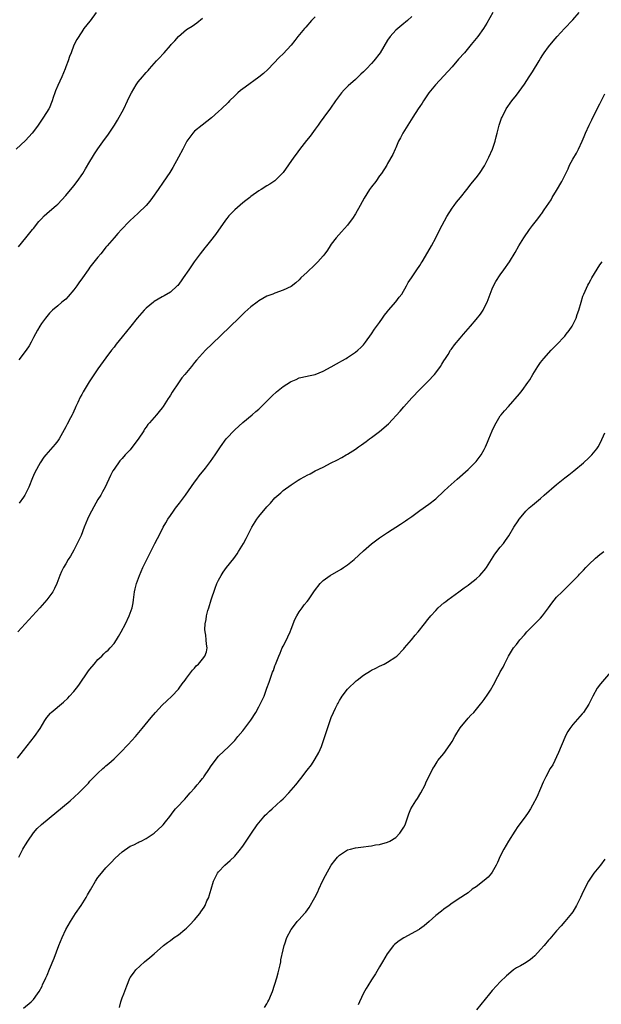
# Model space of a CAD drawing. Units: inches. Extents: x 2499000 to 2502000, y 1479000 to 1482000.
# Drawn here: x 2500436 to 2500580, y 1480686 to 1480931 of the extents above; entities that cross this region are included whole.
import ezdxf

# ---------------------------------------------------------------- set-up
doc = ezdxf.new("R2010")
doc.units = ezdxf.units.IN
doc.header["$MEASUREMENT"] = 0
doc.layers.add('LD24991479_10ft', color=133, linetype='Continuous')

msp = doc.modelspace()

# ---------------------------------------------------------------- linework, layer by layer
at = {"layer": 'LD24991479_10ft'}
for points, elevation in [([(2500454.55, 1480933), (2500453.06, 1480930.94), (2500453, 1480930.85), (2500451.53, 1480929), (2500451, 1480928.22), (2500449.74, 1480926.26), (2500449, 1480924.87), (2500448.31, 1480923), (2500447.93, 1480922.07), (2500447.56, 1480921), (2500447, 1480919.51), (2500446.84, 1480919), (2500446.02, 1480917), (2500445, 1480914.86), (2500444.48, 1480913.52), (2500444.26, 1480913), (2500443.88, 1480911.88), (2500443.6, 1480911), (2500442.84, 1480909.16), (2500442.76, 1480909), (2500441.49, 1480907), (2500440.51, 1480905.49), (2500440.13, 1480905), (2500439, 1480903.43), (2500438.67, 1480903), (2500437, 1480901.14), (2500434.69, 1480899)], 7670), ([(2500435, 1480747.58), (2500436.52, 1480749.48), (2500439.22, 1480753), (2500440.62, 1480755), (2500441.84, 1480757), (2500442.3, 1480757.7), (2500443.19, 1480758.81), (2500443.38, 1480759), (2500446.43, 1480761.57), (2500447.48, 1480762.52), (2500447.94, 1480763), (2500449, 1480764.17), (2500449.69, 1480765), (2500450.25, 1480765.75), (2500452.67, 1480769.33), (2500453, 1480769.76), (2500454.04, 1480771), (2500455, 1480772.1), (2500455.94, 1480773), (2500456.49, 1480773.51), (2500457, 1480774.02), (2500457.53, 1480774.47), (2500458.01, 1480775), (2500459, 1480776.14), (2500459.6, 1480777), (2500460.15, 1480777.85), (2500460.79, 1480779), (2500461.83, 1480781), (2500462.78, 1480783), (2500463.49, 1480785), (2500463.74, 1480786.26), (2500463.85, 1480787), (2500464.1, 1480789), (2500464.26, 1480789.74), (2500464.56, 1480791), (2500465.29, 1480793), (2500466.19, 1480795), (2500467.14, 1480797), (2500468.13, 1480799), (2500469.14, 1480801), (2500469.8, 1480802.2), (2500470.18, 1480803), (2500471.24, 1480805), (2500471.87, 1480806.13), (2500472.41, 1480807), (2500473, 1480807.92), (2500473.75, 1480809), (2500474.25, 1480809.75), (2500475.26, 1480811), (2500476.79, 1480813), (2500479, 1480816.22), (2500479.55, 1480817), (2500480.17, 1480817.83), (2500481.69, 1480819.69), (2500483, 1480821.32), (2500484.14, 1480823), (2500485.46, 1480825), (2500486.88, 1480827), (2500489, 1480829.26), (2500491, 1480831.08), (2500493.34, 1480833), (2500494.21, 1480833.79), (2500495, 1480834.4), (2500495.63, 1480835), (2500497.65, 1480837), (2500498.3, 1480837.7), (2500499.36, 1480838.64), (2500501, 1480839.98), (2500502.84, 1480841.16), (2500503, 1480841.29), (2500504.24, 1480841.76), (2500505, 1480842.14), (2500507, 1480842.57), (2500507.33, 1480842.67), (2500509, 1480843.03), (2500511, 1480843.82), (2500513, 1480844.88), (2500514.32, 1480845.68), (2500515, 1480846.05), (2500515.59, 1480846.41), (2500516.67, 1480847), (2500517, 1480847.2), (2500519, 1480848.51), (2500519.61, 1480849), (2500520.32, 1480849.68), (2500521, 1480850.4), (2500521.46, 1480851), (2500523, 1480853.1), (2500523.74, 1480854.26), (2500525, 1480855.91), (2500525.72, 1480857), (2500526.24, 1480857.76), (2500527, 1480858.68), (2500527.23, 1480859), (2500529, 1480861.04), (2500529.82, 1480862.18), (2500530.49, 1480863), (2500531.68, 1480865), (2500532.13, 1480865.87), (2500532.93, 1480867), (2500534.28, 1480869), (2500535, 1480870.11), (2500535.34, 1480870.66), (2500535.57, 1480871), (2500536.42, 1480872.42), (2500537.91, 1480875), (2500539, 1480876.97), (2500539.96, 1480879), (2500541.7, 1480882.3), (2500543, 1480884.35), (2500543.51, 1480885), (2500544.14, 1480885.86), (2500545.09, 1480887), (2500546.64, 1480889), (2500547, 1480889.4), (2500547.69, 1480890.31), (2500549, 1480891.89), (2500549.84, 1480893), (2500551.1, 1480894.9), (2500552.17, 1480897), (2500553.05, 1480899), (2500553.7, 1480901), (2500553.94, 1480902.06), (2500554.21, 1480903), (2500554.64, 1480904.64), (2500554.72, 1480905), (2500555.29, 1480906.71), (2500555.42, 1480907), (2500556.48, 1480909), (2500557.86, 1480911), (2500559, 1480912.46), (2500561, 1480915.2), (2500562.16, 1480917), (2500563, 1480918.26), (2500564.62, 1480921), (2500565, 1480921.59), (2500565.53, 1480922.47), (2500565.9, 1480923), (2500567, 1480924.47), (2500568.12, 1480925.88), (2500569.1, 1480927), (2500570.92, 1480929), (2500573, 1480931.14), (2500574.62, 1480933)], 7620), ([(2500553.17, 1480933), (2500551.65, 1480930.35), (2500550.79, 1480929), (2500549.38, 1480927), (2500549, 1480926.51), (2500547.79, 1480925), (2500546.07, 1480923), (2500544.64, 1480921.36), (2500543, 1480919.45), (2500541, 1480917.23), (2500538.85, 1480915), (2500537.24, 1480913), (2500535.88, 1480911), (2500535.55, 1480910.45), (2500535, 1480909.58), (2500534.58, 1480909), (2500533.28, 1480907), (2500532.04, 1480905), (2500530.77, 1480903), (2500530.19, 1480901.81), (2500529.71, 1480901), (2500529, 1480899.34), (2500528.84, 1480899), (2500528.3, 1480897.7), (2500527, 1480895.46), (2500526.76, 1480895), (2500525.51, 1480893), (2500525, 1480892.35), (2500524.03, 1480891), (2500523, 1480889.68), (2500522.52, 1480889), (2500521.19, 1480886.81), (2500520.2, 1480885), (2500519.04, 1480882.96), (2500518.25, 1480881.75), (2500517.71, 1480881), (2500517, 1480880.11), (2500515.54, 1480878.46), (2500514.19, 1480877), (2500513, 1480875.41), (2500512.71, 1480875), (2500512.06, 1480873.94), (2500511.39, 1480873), (2500511, 1480872.53), (2500509.65, 1480871), (2500508.33, 1480869.67), (2500507.57, 1480869), (2500507, 1480868.44), (2500505.43, 1480867), (2500505, 1480866.54), (2500504.17, 1480865.82), (2500503, 1480864.88), (2500501, 1480863.95), (2500499, 1480863.25), (2500498.44, 1480863), (2500497, 1480862.43), (2500495, 1480861.31), (2500494.61, 1480861), (2500493, 1480859.81), (2500491.54, 1480858.46), (2500489.99, 1480857), (2500483.36, 1480850.64), (2500481.71, 1480849), (2500481, 1480848.25), (2500479.47, 1480846.53), (2500479, 1480845.98), (2500478.24, 1480845), (2500477, 1480843.49), (2500476.62, 1480843), (2500475.87, 1480842.13), (2500475, 1480840.92), (2500473.41, 1480838.59), (2500473, 1480837.85), (2500472.66, 1480837.34), (2500472.48, 1480837), (2500471.2, 1480835), (2500471, 1480834.73), (2500470.18, 1480833.82), (2500469.53, 1480833), (2500467.84, 1480831), (2500467.44, 1480830.56), (2500467, 1480829.91), (2500466.6, 1480829.4), (2500466.39, 1480829), (2500465, 1480826.95), (2500464.14, 1480825.86), (2500463, 1480824.3), (2500461.8, 1480823), (2500461, 1480822.08), (2500460.47, 1480821.53), (2500459, 1480819.45), (2500458.72, 1480819), (2500458.14, 1480817.86), (2500456.81, 1480815), (2500456.14, 1480813.86), (2500455.68, 1480813), (2500455, 1480811.91), (2500453.94, 1480810.06), (2500453.37, 1480809), (2500453, 1480808.28), (2500452.41, 1480807), (2500451.61, 1480805), (2500450.79, 1480803), (2500450.23, 1480801.77), (2500449.86, 1480801), (2500449, 1480799.35), (2500448.14, 1480797.86), (2500447.6, 1480797), (2500447, 1480795.95), (2500446.43, 1480795), (2500445.97, 1480794.03), (2500445.51, 1480793), (2500444.75, 1480791), (2500444.19, 1480789.81), (2500443.76, 1480789), (2500442.32, 1480787), (2500440.57, 1480785), (2500435.07, 1480779)], 7630), ([(2500435.26, 1480874.74), (2500437.09, 1480877), (2500438.73, 1480879), (2500439, 1480879.3), (2500440.3, 1480881), (2500441, 1480881.73), (2500441.6, 1480882.4), (2500443, 1480883.62), (2500444.63, 1480885), (2500445, 1480885.34), (2500447, 1480887.5), (2500449, 1480889.9), (2500449.84, 1480891), (2500451.22, 1480893), (2500451.91, 1480894.09), (2500453, 1480895.93), (2500453.66, 1480897), (2500454.17, 1480897.83), (2500455, 1480899.1), (2500456.62, 1480901.38), (2500457.47, 1480902.53), (2500459.11, 1480905), (2500459.82, 1480906.18), (2500460.3, 1480907), (2500461, 1480908.33), (2500461.4, 1480909), (2500462.37, 1480911), (2500463, 1480912.42), (2500463.31, 1480913), (2500464.5, 1480915), (2500465, 1480915.75), (2500466.07, 1480917), (2500466.51, 1480917.49), (2500467, 1480918.08), (2500467.45, 1480918.55), (2500467.81, 1480919), (2500469, 1480920.33), (2500469.58, 1480921), (2500470.3, 1480921.7), (2500471.25, 1480922.75), (2500471.46, 1480923), (2500473, 1480924.75), (2500473.2, 1480925), (2500474.07, 1480925.93), (2500475, 1480927.02), (2500477, 1480928.73), (2500477.4, 1480929), (2500478.39, 1480929.61), (2500479, 1480930.04), (2500479.6, 1480930.4), (2500481, 1480931.56)], 7660), ([(2500509, 1480931.93), (2500508.09, 1480931), (2500506.66, 1480929.34), (2500506.33, 1480929), (2500504.7, 1480927), (2500503.96, 1480926.04), (2500503, 1480924.83), (2500501, 1480922.68), (2500500.15, 1480921.85), (2500497.18, 1480918.82), (2500496.15, 1480917.85), (2500495, 1480916.88), (2500491.57, 1480914.43), (2500490.44, 1480913.56), (2500489.8, 1480913), (2500489, 1480912.26), (2500487.7, 1480911), (2500487.36, 1480910.64), (2500485.71, 1480909), (2500485, 1480908.34), (2500483.21, 1480906.79), (2500480.87, 1480905), (2500479, 1480903.46), (2500478.58, 1480903), (2500477.11, 1480901), (2500477, 1480900.82), (2500476.07, 1480899), (2500475, 1480897), (2500473.58, 1480894.42), (2500472.83, 1480893.17), (2500471.23, 1480890.77), (2500469.96, 1480889), (2500468.57, 1480887), (2500467.9, 1480886.1), (2500466.96, 1480885), (2500465, 1480883.1), (2500463.89, 1480882.11), (2500463, 1480881.24), (2500462.74, 1480881), (2500460.84, 1480879), (2500459.96, 1480878.04), (2500459, 1480876.96), (2500457.31, 1480875), (2500457, 1480874.65), (2500456.28, 1480873.72), (2500455.69, 1480873), (2500455, 1480872.2), (2500453, 1480869.67), (2500452.71, 1480869.29), (2500452.53, 1480869), (2500451.14, 1480867), (2500450.24, 1480865.76), (2500449.73, 1480865), (2500449, 1480864), (2500447.62, 1480862.38), (2500447, 1480861.75), (2500446.02, 1480861), (2500445, 1480860.09), (2500443.68, 1480859), (2500443, 1480858.24), (2500442, 1480857), (2500441, 1480855.67), (2500440.57, 1480855), (2500439.97, 1480854.03), (2500439, 1480852.23), (2500438.41, 1480851), (2500437.89, 1480850.11), (2500437.16, 1480849), (2500435.37, 1480846.63)], 7650), ([(2500533, 1480931.96), (2500531.95, 1480931), (2500531.42, 1480930.58), (2500531, 1480930.29), (2500529, 1480928.58), (2500527.63, 1480927), (2500527, 1480926.09), (2500525.15, 1480923), (2500523.6, 1480921), (2500523, 1480920.32), (2500521.76, 1480919), (2500521.37, 1480918.63), (2500521, 1480918.21), (2500520.33, 1480917.67), (2500519.7, 1480917), (2500519, 1480916.34), (2500517.21, 1480914.79), (2500517, 1480914.55), (2500516.2, 1480913.8), (2500515.52, 1480913), (2500514.03, 1480911), (2500512.78, 1480909.22), (2500511.12, 1480907), (2500510.26, 1480905.74), (2500509.69, 1480905), (2500509, 1480904.01), (2500507.74, 1480902.26), (2500506.87, 1480901.13), (2500505.1, 1480898.9), (2500504.23, 1480897.77), (2500503.67, 1480897), (2500501, 1480893.19), (2500500.91, 1480893.09), (2500499, 1480891.14), (2500497.68, 1480890.32), (2500497, 1480889.86), (2500495.57, 1480889), (2500495, 1480888.68), (2500493, 1480887.26), (2500492.71, 1480887), (2500491.76, 1480886.24), (2500491, 1480885.68), (2500489, 1480883.95), (2500488.07, 1480883), (2500487.56, 1480882.44), (2500487, 1480881.78), (2500486.67, 1480881.33), (2500484.19, 1480877.81), (2500483, 1480876.25), (2500481.99, 1480875), (2500481.56, 1480874.44), (2500480.39, 1480873), (2500478.94, 1480871), (2500477.6, 1480869), (2500476.22, 1480867), (2500475.71, 1480866.29), (2500474.85, 1480865.15), (2500474.71, 1480865), (2500473, 1480863.43), (2500471.49, 1480862.51), (2500471, 1480862.3), (2500469, 1480861.15), (2500468.8, 1480861), (2500467, 1480859.48), (2500466.48, 1480859), (2500464.72, 1480857), (2500463.14, 1480855), (2500461, 1480852.38), (2500459.51, 1480850.49), (2500459, 1480849.82), (2500458.36, 1480849), (2500457, 1480847.17), (2500455, 1480844.37), (2500453.62, 1480842.38), (2500452.84, 1480841.16), (2500451.32, 1480838.68), (2500451, 1480838.05), (2500450.62, 1480837.38), (2500450.01, 1480836.01), (2500449.52, 1480835), (2500449.34, 1480834.66), (2500449, 1480833.87), (2500448.72, 1480833.28), (2500448.61, 1480833), (2500448.18, 1480832.18), (2500447.35, 1480830.65), (2500447, 1480829.97), (2500445.34, 1480827), (2500445, 1480826.5), (2500444.33, 1480825.67), (2500443.76, 1480825), (2500442.03, 1480823), (2500441.57, 1480822.43), (2500440.66, 1480821), (2500439.35, 1480818.65), (2500439, 1480817.85), (2500438.72, 1480817.28), (2500437.8, 1480815), (2500436.86, 1480813), (2500436.48, 1480812.48), (2500435.46, 1480811)], 7640), ([(2500435.35, 1480723), (2500435.69, 1480723.69), (2500436.37, 1480725), (2500436.62, 1480725.38), (2500437, 1480726.08), (2500437.56, 1480727), (2500438.96, 1480729.04), (2500439.91, 1480730.09), (2500441, 1480731.08), (2500448.08, 1480737), (2500450.29, 1480739), (2500451, 1480739.75), (2500452.26, 1480741), (2500452.62, 1480741.38), (2500453, 1480741.85), (2500454.08, 1480743), (2500455, 1480743.89), (2500456.18, 1480745), (2500456.63, 1480745.37), (2500457, 1480745.66), (2500457.68, 1480746.32), (2500459, 1480747.45), (2500460.61, 1480749), (2500462.53, 1480751), (2500464.3, 1480753), (2500465.99, 1480755), (2500468.26, 1480757.74), (2500469.33, 1480759), (2500471, 1480760.8), (2500472.13, 1480761.87), (2500473.4, 1480763), (2500475, 1480764.74), (2500475.22, 1480765), (2500475.93, 1480766.07), (2500476.66, 1480767), (2500477, 1480767.47), (2500478.52, 1480769.48), (2500479, 1480769.99), (2500479.45, 1480770.55), (2500479.96, 1480771), (2500481, 1480772.18), (2500481.59, 1480773), (2500481.96, 1480774.04), (2500482.14, 1480775), (2500481.97, 1480775.97), (2500481.93, 1480777), (2500481.78, 1480778.22), (2500481.63, 1480779), (2500481.6, 1480779.6), (2500481.65, 1480781), (2500481.89, 1480782.11), (2500482.01, 1480783), (2500482.35, 1480784.35), (2500482.53, 1480785), (2500483.13, 1480787), (2500484.11, 1480789.89), (2500484.58, 1480791), (2500485, 1480791.89), (2500485.61, 1480793), (2500486.16, 1480793.84), (2500486.98, 1480795), (2500488.74, 1480797.26), (2500489.57, 1480798.43), (2500489.95, 1480799), (2500491.17, 1480801), (2500491.81, 1480802.19), (2500493, 1480804.53), (2500493.26, 1480805), (2500494.51, 1480807), (2500495, 1480807.65), (2500497, 1480810.05), (2500497.86, 1480811), (2500499, 1480812.31), (2500500.42, 1480813.58), (2500501, 1480814.12), (2500503, 1480815.59), (2500504.75, 1480816.75), (2500505.15, 1480817), (2500506.39, 1480817.61), (2500507, 1480817.97), (2500507.71, 1480818.29), (2500509.01, 1480819), (2500511, 1480819.96), (2500512.98, 1480821), (2500514.34, 1480821.66), (2500515.63, 1480822.37), (2500516.67, 1480823), (2500517, 1480823.18), (2500519, 1480824.46), (2500519.73, 1480825), (2500520.49, 1480825.51), (2500521.65, 1480826.35), (2500522.5, 1480827), (2500523, 1480827.35), (2500525, 1480828.84), (2500527.24, 1480830.76), (2500530.09, 1480833.91), (2500531, 1480834.99), (2500533, 1480837.17), (2500535, 1480839.24), (2500537, 1480841.23), (2500538.68, 1480843), (2500539, 1480843.39), (2500540.16, 1480845), (2500540.47, 1480845.53), (2500541, 1480846.38), (2500541.36, 1480847), (2500542, 1480848), (2500542.61, 1480849), (2500542.77, 1480849.23), (2500543, 1480849.51), (2500543.64, 1480850.36), (2500545, 1480851.99), (2500545.82, 1480853), (2500547.55, 1480855), (2500549, 1480856.63), (2500550.05, 1480857.95), (2500550.72, 1480859), (2500551, 1480859.53), (2500551.71, 1480861), (2500553, 1480864.3), (2500553.33, 1480865), (2500553.92, 1480866.08), (2500555, 1480867.78), (2500555.9, 1480869), (2500557.28, 1480871), (2500558.66, 1480873.34), (2500559.59, 1480875), (2500560.84, 1480877), (2500562.23, 1480879), (2500563, 1480880.04), (2500564.34, 1480881.66), (2500565, 1480882.6), (2500565.19, 1480882.81), (2500565.33, 1480883), (2500565.92, 1480883.92), (2500567.62, 1480886.38), (2500567.92, 1480887), (2500569, 1480888.73), (2500570.31, 1480891), (2500571, 1480892.48), (2500571.84, 1480894.16), (2500572.23, 1480895), (2500573, 1480896.51), (2500573.95, 1480898.05), (2500574.4, 1480899), (2500575.31, 1480901), (2500575.83, 1480902.17), (2500576.17, 1480903), (2500577.08, 1480905), (2500577.73, 1480906.27), (2500579, 1480908.85), (2500579.75, 1480910.25), (2500581, 1480912.73)], 7610), ([(2500436.54, 1480685.46), (2500438.42, 1480687), (2500439, 1480687.62), (2500440.02, 1480689), (2500440.41, 1480689.59), (2500441.1, 1480690.9), (2500441.23, 1480691.23), (2500442.03, 1480693), (2500442.35, 1480693.65), (2500443, 1480695.13), (2500444.1, 1480697.9), (2500445.28, 1480701), (2500446.11, 1480703), (2500447.04, 1480705), (2500448.14, 1480707), (2500449.42, 1480709), (2500450.81, 1480711), (2500452.1, 1480713), (2500452.41, 1480713.59), (2500453.14, 1480714.86), (2500454.38, 1480717), (2500455, 1480717.91), (2500455.46, 1480718.54), (2500457, 1480720.32), (2500458.29, 1480721.71), (2500459.29, 1480722.71), (2500461, 1480724.3), (2500463, 1480725.69), (2500463.9, 1480726.1), (2500465, 1480726.68), (2500465.23, 1480726.77), (2500465.75, 1480727), (2500467, 1480727.64), (2500469, 1480728.95), (2500471, 1480730.81), (2500471.17, 1480731), (2500471.77, 1480731.77), (2500472.87, 1480733.13), (2500473.72, 1480734.28), (2500474.31, 1480735), (2500475, 1480735.74), (2500476.14, 1480737), (2500476.57, 1480737.43), (2500477, 1480737.89), (2500477.88, 1480739), (2500479, 1480740.19), (2500479.64, 1480741), (2500480.29, 1480741.71), (2500481, 1480742.55), (2500481.2, 1480742.8), (2500481.34, 1480743), (2500482.7, 1480745), (2500483, 1480745.49), (2500483.61, 1480746.39), (2500485, 1480748.08), (2500487.52, 1480750.48), (2500488.03, 1480751), (2500489, 1480752.04), (2500489.78, 1480753), (2500491, 1480754.4), (2500493, 1480757.02), (2500494.23, 1480759), (2500495, 1480760.36), (2500495.34, 1480761), (2500496.27, 1480763), (2500497, 1480765), (2500497.52, 1480766.48), (2500498.42, 1480769), (2500498.59, 1480769.41), (2500499, 1480770.54), (2500499.14, 1480770.86), (2500499.28, 1480771.28), (2500499.98, 1480773), (2500500.3, 1480773.7), (2500500.81, 1480775), (2500501, 1480775.44), (2500501.82, 1480777), (2500502.19, 1480777.81), (2500502.78, 1480779), (2500503, 1480779.65), (2500503.95, 1480782.05), (2500504.39, 1480783), (2500505, 1480783.95), (2500505.72, 1480785), (2500506.28, 1480785.72), (2500507, 1480786.58), (2500507.31, 1480787), (2500508.81, 1480789.19), (2500510.2, 1480791), (2500511, 1480791.75), (2500512.69, 1480793), (2500515.42, 1480794.58), (2500516.06, 1480795), (2500517, 1480795.65), (2500518.68, 1480797), (2500521, 1480799.17), (2500523, 1480800.86), (2500525, 1480802.35), (2500527, 1480803.72), (2500530.19, 1480805.81), (2500531.42, 1480806.58), (2500532.05, 1480807), (2500533, 1480807.68), (2500535, 1480809.18), (2500537.23, 1480810.77), (2500539, 1480812.12), (2500541, 1480814.01), (2500542.02, 1480815), (2500544.26, 1480817), (2500547, 1480819.4), (2500548.7, 1480821), (2500549, 1480821.32), (2500550.25, 1480823), (2500551, 1480824.34), (2500551.32, 1480825), (2500551.81, 1480826.19), (2500552.18, 1480827), (2500553, 1480828.96), (2500553.63, 1480830.37), (2500553.97, 1480831), (2500555, 1480832.68), (2500555.24, 1480833), (2500556.06, 1480833.94), (2500557, 1480835.07), (2500559.78, 1480838.22), (2500560.39, 1480839), (2500561.84, 1480841), (2500562.32, 1480841.68), (2500563.04, 1480843), (2500564.3, 1480845), (2500565, 1480845.97), (2500565.81, 1480847), (2500567.63, 1480849), (2500568.33, 1480849.67), (2500569, 1480850.35), (2500571, 1480852.52), (2500571.4, 1480853), (2500572.07, 1480853.93), (2500572.89, 1480855), (2500573.86, 1480857), (2500574.11, 1480857.89), (2500574.48, 1480859), (2500575.05, 1480861), (2500575.54, 1480862.46), (2500575.76, 1480863), (2500576.43, 1480864.43), (2500576.78, 1480865.22), (2500577, 1480865.58), (2500577.48, 1480866.52), (2500577.75, 1480867), (2500579.77, 1480870.23), (2500580.3, 1480871)], 7600), ([(2500460.36, 1480685.64), (2500460.69, 1480687), (2500461, 1480688.02), (2500461.42, 1480689), (2500462.21, 1480691), (2500462.91, 1480692.91), (2500463, 1480693.08), (2500463.82, 1480694.18), (2500464.38, 1480695), (2500466.58, 1480697), (2500467.91, 1480698.09), (2500468.96, 1480699), (2500471.33, 1480701), (2500472.26, 1480701.74), (2500473, 1480702.26), (2500473.97, 1480703), (2500475, 1480703.72), (2500476.58, 1480705), (2500477, 1480705.36), (2500477.85, 1480706.15), (2500479, 1480707.39), (2500480.32, 1480709), (2500480.61, 1480709.39), (2500481.41, 1480710.59), (2500481.63, 1480711), (2500482.1, 1480712.1), (2500482.53, 1480713), (2500482.65, 1480713.35), (2500483.12, 1480715), (2500483.71, 1480717), (2500484.7, 1480719), (2500485, 1480719.39), (2500486.54, 1480721), (2500487.86, 1480722.14), (2500489, 1480723.27), (2500490.45, 1480725), (2500490.7, 1480725.3), (2500491, 1480725.75), (2500491.53, 1480726.47), (2500493.2, 1480729), (2500494.58, 1480731), (2500495, 1480731.55), (2500496.23, 1480733), (2500496.59, 1480733.41), (2500497, 1480733.79), (2500497.61, 1480734.39), (2500498.29, 1480735), (2500500.47, 1480737), (2500501, 1480737.53), (2500502.42, 1480739), (2500503, 1480739.65), (2500504.15, 1480741), (2500505.43, 1480742.57), (2500507, 1480744.62), (2500508.06, 1480745.94), (2500508.74, 1480747), (2500509, 1480747.46), (2500509.93, 1480749), (2500510.54, 1480750.54), (2500510.75, 1480751), (2500511.42, 1480753), (2500512.04, 1480755), (2500512.73, 1480757), (2500513, 1480757.68), (2500513.56, 1480759), (2500514.04, 1480760.04), (2500514.51, 1480761), (2500514.69, 1480761.31), (2500515, 1480761.92), (2500515.43, 1480762.57), (2500515.69, 1480763), (2500517, 1480764.73), (2500517.27, 1480765), (2500519, 1480766.66), (2500519.2, 1480766.8), (2500519.42, 1480767), (2500521, 1480768.25), (2500522.7, 1480769.3), (2500523, 1480769.5), (2500524.02, 1480769.98), (2500525, 1480770.47), (2500526.15, 1480771), (2500527, 1480771.46), (2500529, 1480772.79), (2500529.24, 1480773), (2500531, 1480774.75), (2500531.22, 1480775), (2500532.96, 1480777.04), (2500533.83, 1480778.17), (2500534.56, 1480779), (2500536.13, 1480781), (2500537, 1480782.06), (2500537.73, 1480783), (2500539, 1480784.35), (2500539.58, 1480785), (2500541, 1480786.23), (2500541.43, 1480786.57), (2500541.92, 1480787), (2500544.65, 1480789), (2500545, 1480789.23), (2500546.02, 1480789.98), (2500547, 1480790.59), (2500547.51, 1480791), (2500549, 1480792.16), (2500549.89, 1480793), (2500550.42, 1480793.58), (2500551, 1480794.23), (2500551.34, 1480794.66), (2500551.59, 1480795), (2500553.65, 1480798.35), (2500555, 1480800.1), (2500555.79, 1480801), (2500556.32, 1480801.68), (2500557.14, 1480802.86), (2500558.39, 1480805), (2500559.42, 1480806.58), (2500559.7, 1480807), (2500561, 1480808.63), (2500561.36, 1480809), (2500562.18, 1480809.82), (2500563, 1480810.48), (2500565, 1480812.15), (2500565.93, 1480813), (2500569, 1480815.66), (2500571, 1480817.26), (2500571.99, 1480818.01), (2500573.24, 1480819), (2500575.65, 1480821), (2500577, 1480822.24), (2500577.76, 1480823), (2500579, 1480824.5), (2500579.32, 1480825), (2500579.91, 1480826.09), (2500581, 1480828.47)], 7590), ([(2500496.41, 1480685.59), (2500497, 1480686.54), (2500497.26, 1480687), (2500497.43, 1480687.43), (2500498.14, 1480689), (2500498.39, 1480689.61), (2500499.43, 1480693), (2500499.78, 1480694.22), (2500500.26, 1480696.26), (2500500.42, 1480697), (2500500.49, 1480697.51), (2500501, 1480699.97), (2500501.26, 1480701), (2500501.45, 1480701.45), (2500501.97, 1480703), (2500503, 1480705.05), (2500503.87, 1480706.13), (2500504.53, 1480707), (2500505, 1480707.51), (2500506.3, 1480709), (2500506.66, 1480709.34), (2500507.51, 1480710.49), (2500508.94, 1480713), (2500509.61, 1480714.39), (2500509.86, 1480715), (2500510.79, 1480717), (2500511.53, 1480718.47), (2500512.98, 1480721.02), (2500513.84, 1480722.16), (2500514.55, 1480723), (2500515, 1480723.48), (2500517, 1480724.78), (2500517.78, 1480725), (2500519, 1480725.29), (2500521, 1480725.54), (2500522.26, 1480725.74), (2500523, 1480725.83), (2500523.97, 1480726.03), (2500525, 1480726.17), (2500527, 1480726.73), (2500527.51, 1480727), (2500529, 1480727.92), (2500530.05, 1480729), (2500531, 1480730.45), (2500531.32, 1480731), (2500532.04, 1480733), (2500532.26, 1480733.74), (2500532.77, 1480735), (2500533.98, 1480737), (2500534.41, 1480737.59), (2500535.25, 1480739), (2500536.29, 1480741), (2500536.49, 1480741.51), (2500537, 1480742.59), (2500537.49, 1480743.49), (2500538.24, 1480745), (2500538.52, 1480745.48), (2500539.29, 1480746.71), (2500539.51, 1480747), (2500541, 1480748.73), (2500542.56, 1480751), (2500543, 1480751.75), (2500543.69, 1480753), (2500544.18, 1480753.82), (2500545, 1480755.13), (2500547, 1480757.58), (2500547.69, 1480758.31), (2500548.38, 1480759), (2500550.11, 1480761), (2500550.51, 1480761.49), (2500551, 1480762.16), (2500551.33, 1480762.67), (2500551.59, 1480763), (2500552.54, 1480764.54), (2500552.9, 1480765.1), (2500553, 1480765.29), (2500553.62, 1480766.38), (2500553.91, 1480767), (2500554.85, 1480768.85), (2500555, 1480769.11), (2500555.73, 1480770.27), (2500556.05, 1480771), (2500557.07, 1480773), (2500558.31, 1480775), (2500559, 1480775.88), (2500559.85, 1480777), (2500561, 1480778.28), (2500561.59, 1480779), (2500563.56, 1480781), (2500565, 1480782.44), (2500565.5, 1480783), (2500567.01, 1480785), (2500567.82, 1480786.18), (2500569, 1480787.62), (2500570.34, 1480789), (2500572.45, 1480791), (2500574.43, 1480793), (2500574.69, 1480793.31), (2500575.65, 1480794.35), (2500576.28, 1480795), (2500577, 1480795.79), (2500578.63, 1480797.37), (2500579.72, 1480798.28), (2500580.7, 1480799)], 7580), ([(2500582.41, 1480769), (2500579.89, 1480766.11), (2500579.08, 1480765), (2500577.96, 1480763), (2500576.98, 1480761), (2500575.65, 1480759), (2500575.36, 1480758.64), (2500573, 1480755.94), (2500572.29, 1480755), (2500571.78, 1480754.22), (2500571.11, 1480753), (2500571, 1480752.75), (2500569.48, 1480749), (2500568.01, 1480745.99), (2500567.37, 1480745), (2500566.27, 1480743), (2500565.64, 1480741.64), (2500565, 1480740.1), (2500564.07, 1480737.93), (2500563, 1480735.89), (2500562.49, 1480735), (2500561.9, 1480734.1), (2500561.2, 1480733), (2500559.39, 1480730.61), (2500558.57, 1480729.43), (2500557.02, 1480727), (2500555.86, 1480725), (2500555, 1480723.24), (2500554.29, 1480721.71), (2500554, 1480721), (2500553, 1480719.27), (2500552.81, 1480719), (2500551.95, 1480718.05), (2500551, 1480717.19), (2500549, 1480715.66), (2500548.02, 1480715), (2500547, 1480714.16), (2500546.31, 1480713.69), (2500545.18, 1480713), (2500543, 1480711.52), (2500542.26, 1480711), (2500541, 1480710.06), (2500540.42, 1480709.58), (2500539, 1480708.53), (2500537.3, 1480707), (2500536.07, 1480705.93), (2500534.92, 1480705.08), (2500534.79, 1480705), (2500531, 1480702.97), (2500529.82, 1480702.18), (2500528.73, 1480701.27), (2500528.47, 1480701), (2500526.89, 1480699), (2500525.68, 1480697), (2500525, 1480695.76), (2500523.99, 1480694), (2500523.35, 1480693), (2500523, 1480692.48), (2500522.08, 1480691), (2500521.67, 1480690.33), (2500521, 1480689.16), (2500519.99, 1480687), (2500519.71, 1480686.29)], 7570), ([(2500581, 1480722.49), (2500579.87, 1480721), (2500578.27, 1480719), (2500577.73, 1480718.27), (2500576.91, 1480717), (2500575.57, 1480714.43), (2500574.95, 1480713), (2500573.96, 1480711), (2500573, 1480709.41), (2500572.72, 1480709), (2500571.06, 1480707), (2500570.11, 1480705.89), (2500569, 1480704.66), (2500567.33, 1480702.67), (2500567, 1480702.34), (2500565.88, 1480701), (2500565, 1480700), (2500563.57, 1480698.43), (2500563, 1480697.94), (2500562.48, 1480697.52), (2500561.66, 1480697), (2500561, 1480696.56), (2500560, 1480696), (2500559, 1480695.46), (2500558.29, 1480695), (2500557, 1480693.94), (2500556.5, 1480693.5), (2500555, 1480692.02), (2500554.02, 1480691), (2500553, 1480689.87), (2500552.29, 1480689), (2500549.11, 1480685)], 7560)]:
    msp.add_lwpolyline(points, dxfattribs=dict(at, elevation=elevation))

doc.saveas('drawing.dxf')
